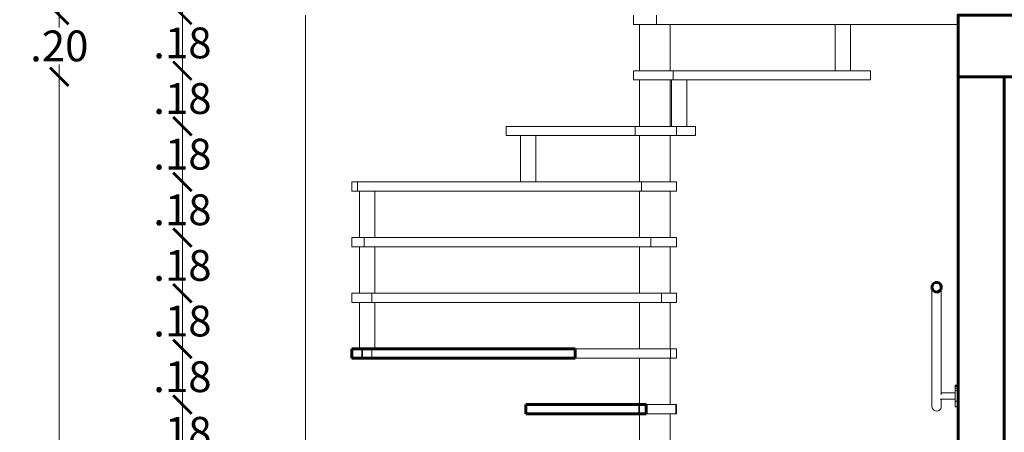
# Model space of a CAD drawing. Units: millimetres. Extents: x 0 to 136, y -99 to 0.
# Drawn here: x 54 to 66, y -25 to -20 of the extents above; entities that cross this region are included whole.
import ezdxf

# ---------------------------------------------------------------- set-up
doc = ezdxf.new("R2010")
doc.units = ezdxf.units.MM
doc.layers.get('0').update_dxf_attribs({"lineweight": 15})
doc.layers.add('LOSA-03', color=255, linetype='Continuous', lineweight=60)
doc.layers.add('ProfileEdges', color=7, linetype='Continuous', lineweight=15)
doc.layers.add('SectionCutEdges', color=7, linetype='Continuous')
doc.styles.add('SIMPLEX', font='swiss.ttf')
doc.dimstyles.new('COTA-50', dxfattribs={"dimtxt": 0.1, "dimasz": 0.06, "dimexe": 0.005, "dimexo": 0.5, "dimgap": 0.04, "dimtad": 0, "dimtih": 1, "dimtoh": 1, "dimzin": 5, "dimdsep": 46, "dimtxsty": 'SIMPLEX', "dimblk1": 'ARCHTICK', "dimblk2": 'ARCHTICK', "dimsah": 1, "dimcen": 0.1, "dimdle": 0.04, "dimse1": 1, "dimse2": 1, "dimclrd": 256, "dimclre": 256, "dimclrt": 2, "dimadec": 0, "dimazin": 0, "dimtfac": 1, "dimtix": 1, "dimtmove": 2, "dimatfit": 3, "dimldrblk": 'ARCHTICK', "dimfxl": 0, "dimtolj": 1, "dimtzin": 0, "dimlwd": 0, "dimarcsym": 0})

# ---------------------------------------------------------------- blocks, each defined once
blk = doc.blocks.new('_ArchTick')
at = {"color": 0, "const_width": 0.15}
blk.add_lwpolyline([(-0.5, -0.5), (0.5, 0.5)], dxfattribs=at)
blk = doc.blocks.new('*D129')
at = {"lineweight": 0, "transparency": 16777216}
for p, q in [((-0.4, -19.2732), (-0.4, -19.2132)), ((-0.4, -19.4537), (-0.4, -19.2732)), ((-0.4, -19.4537), (-0.4, -19.5137))]:
    blk.add_line(p, q, dxfattribs=at)
at = {"layer": 'Defpoints', "color": 0, "transparency": 16777216}
for p in [(-0.4, -19.2732), (0.7152, -19.2732), (0.9796, -19.4537)]:
    blk.add_point(p, dxfattribs=at)
at = {"lineweight": 0, "transparency": 16777216, "xscale": 0.06, "yscale": 0.06, "zscale": 0.06}
for p, rotation in [((-0.4, -19.2732), 270), ((-0.4, -19.4537), 90)]:
    blk.add_blockref('_ArchTick', p, dxfattribs=dict(at, rotation=rotation))
at = {"color": 2, "transparency": 16777216, "insert": (-0.4, -19.3635), "char_height": 0.1, "attachment_point": 5, "style": 'SIMPLEX'}
blk.add_mtext('\\A1;.18', dxfattribs=at)
blk = doc.blocks.new('*D130')
at = {"lineweight": 0, "transparency": 16777216}
for p, q in [((-0.4, -19.0926), (-0.4, -19.0326)), ((-0.4, -19.2732), (-0.4, -19.0926)), ((-0.4, -19.2732), (-0.4, -19.3332))]:
    blk.add_line(p, q, dxfattribs=at)
at = {"layer": 'Defpoints', "color": 0, "transparency": 16777216}
for p in [(-0.4, -19.0926), (0.15, -19.0926), (0.7152, -19.2732)]:
    blk.add_point(p, dxfattribs=at)
at = {"lineweight": 0, "transparency": 16777216, "xscale": 0.06, "yscale": 0.06, "zscale": 0.06}
for p, rotation in [((-0.4, -19.0926), 270), ((-0.4, -19.2732), 90)]:
    blk.add_blockref('_ArchTick', p, dxfattribs=dict(at, rotation=rotation))
at = {"color": 2, "transparency": 16777216, "insert": (-0.4, -19.1829), "char_height": 0.1, "attachment_point": 5, "style": 'SIMPLEX'}
blk.add_mtext('\\A1;.18', dxfattribs=at)
blk = doc.blocks.new('*D131')
at = {"lineweight": 0, "transparency": 16777216}
for p, q in [((-0.4, -18.9121), (-0.4, -18.8521)), ((-0.4, -19.0926), (-0.4, -18.9121)), ((-0.4, -19.0926), (-0.4, -19.1526))]:
    blk.add_line(p, q, dxfattribs=at)
at = {"layer": 'Defpoints', "color": 0, "transparency": 16777216}
for p in [(-0.4, -18.9121), (0.15, -18.9121), (0.15, -19.0926)]:
    blk.add_point(p, dxfattribs=at)
at = {"lineweight": 0, "transparency": 16777216, "xscale": 0.06, "yscale": 0.06, "zscale": 0.06}
for p, rotation in [((-0.4, -18.9121), 270), ((-0.4, -19.0926), 90)]:
    blk.add_blockref('_ArchTick', p, dxfattribs=dict(at, rotation=rotation))
at = {"color": 2, "transparency": 16777216, "insert": (-0.4, -19.0023), "char_height": 0.1, "attachment_point": 5, "style": 'SIMPLEX'}
blk.add_mtext('\\A1;.18', dxfattribs=at)
blk = doc.blocks.new('*D132')
at = {"lineweight": 0, "transparency": 16777216}
for p, q in [((-0.4, -18.7315), (-0.4, -18.6715)), ((-0.4, -18.9121), (-0.4, -18.7315)), ((-0.4, -18.9121), (-0.4, -18.9721))]:
    blk.add_line(p, q, dxfattribs=at)
at = {"layer": 'Defpoints', "color": 0, "transparency": 16777216}
for p in [(-0.4, -18.7315), (0.15, -18.7315), (0.15, -18.9121)]:
    blk.add_point(p, dxfattribs=at)
at = {"lineweight": 0, "transparency": 16777216, "xscale": 0.06, "yscale": 0.06, "zscale": 0.06}
for p, rotation in [((-0.4, -18.7315), 270), ((-0.4, -18.9121), 90)]:
    blk.add_blockref('_ArchTick', p, dxfattribs=dict(at, rotation=rotation))
at = {"color": 2, "transparency": 16777216, "insert": (-0.4, -18.8218), "char_height": 0.1, "attachment_point": 5, "style": 'SIMPLEX'}
blk.add_mtext('\\A1;.18', dxfattribs=at)
blk = doc.blocks.new('*D133')
at = {"lineweight": 0, "transparency": 16777216}
for p, q in [((-0.4, -18.551), (-0.4, -18.491)), ((-0.4, -18.7315), (-0.4, -18.551)), ((-0.4, -18.7315), (-0.4, -18.7915))]:
    blk.add_line(p, q, dxfattribs=at)
at = {"layer": 'Defpoints', "color": 0, "transparency": 16777216}
for p in [(-0.4, -18.551), (0.15, -18.551), (0.15, -18.7315)]:
    blk.add_point(p, dxfattribs=at)
at = {"lineweight": 0, "transparency": 16777216, "xscale": 0.06, "yscale": 0.06, "zscale": 0.06}
for p, rotation in [((-0.4, -18.551), 270), ((-0.4, -18.7315), 90)]:
    blk.add_blockref('_ArchTick', p, dxfattribs=dict(at, rotation=rotation))
at = {"color": 2, "transparency": 16777216, "insert": (-0.4, -18.6412), "char_height": 0.1, "attachment_point": 5, "style": 'SIMPLEX'}
blk.add_mtext('\\A1;.18', dxfattribs=at)
blk = doc.blocks.new('*D134')
at = {"lineweight": 0, "transparency": 16777216}
for p, q in [((-0.4, -18.3704), (-0.4, -18.3104)), ((-0.4, -18.551), (-0.4, -18.3704)), ((-0.4, -18.551), (-0.4, -18.611))]:
    blk.add_line(p, q, dxfattribs=at)
at = {"layer": 'Defpoints', "color": 0, "transparency": 16777216}
for p in [(-0.4, -18.3704), (0.6513, -18.3704), (0.15, -18.551)]:
    blk.add_point(p, dxfattribs=at)
at = {"lineweight": 0, "transparency": 16777216, "xscale": 0.06, "yscale": 0.06, "zscale": 0.06}
for p, rotation in [((-0.4, -18.3704), 270), ((-0.4, -18.551), 90)]:
    blk.add_blockref('_ArchTick', p, dxfattribs=dict(at, rotation=rotation))
at = {"color": 2, "transparency": 16777216, "insert": (-0.4, -18.4607), "char_height": 0.1, "attachment_point": 5, "style": 'SIMPLEX'}
blk.add_mtext('\\A1;.18', dxfattribs=at)
blk = doc.blocks.new('*D135')
at = {"lineweight": 0, "transparency": 16777216}
for p, q in [((-0.4, -18.1898), (-0.4, -18.1298)), ((-0.4, -18.3704), (-0.4, -18.1898)), ((-0.4, -18.3704), (-0.4, -18.4304))]:
    blk.add_line(p, q, dxfattribs=at)
at = {"layer": 'Defpoints', "color": 0, "transparency": 16777216}
for p in [(-0.4, -18.1898), (1.0654, -18.1898), (0.6513, -18.3704)]:
    blk.add_point(p, dxfattribs=at)
at = {"lineweight": 0, "transparency": 16777216, "xscale": 0.06, "yscale": 0.06, "zscale": 0.06}
for p, rotation in [((-0.4, -18.1898), 270), ((-0.4, -18.3704), 90)]:
    blk.add_blockref('_ArchTick', p, dxfattribs=dict(at, rotation=rotation))
at = {"color": 2, "transparency": 16777216, "insert": (-0.4, -18.2801), "char_height": 0.1, "attachment_point": 5, "style": 'SIMPLEX'}
blk.add_mtext('\\A1;.18', dxfattribs=at)
blk = doc.blocks.new('*D136')
at = {"lineweight": 0, "transparency": 16777216}
for p, q in [((-0.4, -18.0093), (-0.4, -17.9493)), ((-0.4, -18.1898), (-0.4, -18.0093)), ((-0.4, -18.1898), (-0.4, -18.2498))]:
    blk.add_line(p, q, dxfattribs=at)
at = {"layer": 'Defpoints', "color": 0, "transparency": 16777216}
for p in [(-0.4, -18.0093), (1.0651, -18.0093), (1.0654, -18.1898)]:
    blk.add_point(p, dxfattribs=at)
at = {"lineweight": 0, "transparency": 16777216, "xscale": 0.06, "yscale": 0.06, "zscale": 0.06}
for p, rotation in [((-0.4, -18.0093), 270), ((-0.4, -18.1898), 90)]:
    blk.add_blockref('_ArchTick', p, dxfattribs=dict(at, rotation=rotation))
at = {"color": 2, "transparency": 16777216, "insert": (-0.4, -18.0996), "char_height": 0.1, "attachment_point": 5, "style": 'SIMPLEX'}
blk.add_mtext('\\A1;.18', dxfattribs=at)
blk = doc.blocks.new('*D137')
at = {"lineweight": 0, "transparency": 16777216}
for p, q in [((-0.4, -17.8287), (-0.4, -17.7687)), ((-0.4, -18.0093), (-0.4, -17.8287)), ((-0.4, -18.0093), (-0.4, -18.0693))]:
    blk.add_line(p, q, dxfattribs=at)
at = {"layer": 'Defpoints', "color": 0, "transparency": 16777216}
for p in [(-0.4, -17.8287), (1.065, -17.8287), (1.0651, -18.0093)]:
    blk.add_point(p, dxfattribs=at)
at = {"lineweight": 0, "transparency": 16777216, "xscale": 0.06, "yscale": 0.06, "zscale": 0.06}
for p, rotation in [((-0.4, -17.8287), 270), ((-0.4, -18.0093), 90)]:
    blk.add_blockref('_ArchTick', p, dxfattribs=dict(at, rotation=rotation))
at = {"color": 2, "transparency": 16777216, "insert": (-0.4, -17.919), "char_height": 0.1, "attachment_point": 5, "style": 'SIMPLEX'}
blk.add_mtext('\\A1;.18', dxfattribs=at)
blk = doc.blocks.new('*D157')
at = {"lineweight": 0, "transparency": 16777216}
for p, q in [((-0.8, -18.1693), (-0.8, -19.6429)), ((-0.8, -21.2993), (-0.8, -19.8257))]:
    blk.add_line(p, q, dxfattribs=at)
at = {"layer": 'Defpoints', "color": 0, "transparency": 16777216}
for p in [(-0.8, -18.2093), (2.12, -18.2093), (0, -21.2593)]:
    blk.add_point(p, dxfattribs=at)
at = {"lineweight": 0, "transparency": 16777216, "xscale": 0.06, "yscale": 0.06, "zscale": 0.06}
for p, rotation in [((-0.8, -18.2093), 90), ((-0.8, -21.2593), 270)]:
    blk.add_blockref('_ArchTick', p, dxfattribs=dict(at, rotation=rotation))
at = {"color": 2, "transparency": 16777216, "insert": (-0.8, -19.7343), "char_height": 0.1, "attachment_point": 5, "style": 'SIMPLEX'}
blk.add_mtext('\\A1;3.05', dxfattribs=at)
blk = doc.blocks.new('*D158')
at = {"lineweight": 0, "transparency": 16777216}
for p, q in [((-0.8, -18.0093), (-0.8, -17.9493)), ((-0.8, -18.0093), (-0.8, -18.0179)), ((-0.8, -18.2093), (-0.8, -18.2007)), ((-0.8, -18.2093), (-0.8, -18.2693))]:
    blk.add_line(p, q, dxfattribs=at)
at = {"layer": 'Defpoints', "color": 0, "transparency": 16777216}
for p in [(-0.8, -18.0093), (2.12, -18.0093), (2.12, -18.2093)]:
    blk.add_point(p, dxfattribs=at)
at = {"lineweight": 0, "transparency": 16777216, "xscale": 0.06, "yscale": 0.06, "zscale": 0.06}
for p, rotation in [((-0.8, -18.0093), 270), ((-0.8, -18.2093), 90)]:
    blk.add_blockref('_ArchTick', p, dxfattribs=dict(at, rotation=rotation))
at = {"color": 2, "transparency": 16777216, "insert": (-0.8, -18.1093), "char_height": 0.1, "attachment_point": 5, "style": 'SIMPLEX'}
blk.add_mtext('\\A1;.20', dxfattribs=at)
blk = doc.blocks.new('*D159')
at = {"lineweight": 0, "transparency": 16777216}
for p, q in [((-0.8, -14.7193), (-0.8, -16.2929)), ((-0.8, -18.0493), (-0.8, -16.4757))]:
    blk.add_line(p, q, dxfattribs=at)
at = {"layer": 'Defpoints', "color": 0, "transparency": 16777216}
for p in [(-0.8, -14.7593), (0, -14.7593), (2.12, -18.0093)]:
    blk.add_point(p, dxfattribs=at)
at = {"lineweight": 0, "transparency": 16777216, "xscale": 0.06, "yscale": 0.06, "zscale": 0.06}
for p, rotation in [((-0.8, -14.7593), 90), ((-0.8, -18.0093), 270)]:
    blk.add_blockref('_ArchTick', p, dxfattribs=dict(at, rotation=rotation))
at = {"color": 2, "transparency": 16777216, "insert": (-0.8, -16.3843), "char_height": 0.1, "attachment_point": 5, "style": 'SIMPLEX'}
blk.add_mtext('\\A1;3.25', dxfattribs=at)
blk = doc.blocks.new('*D245')
at = {"lineweight": 0, "transparency": 16777216}
for p, q in [((2.67, -18.1693), (2.67, -19.6429)), ((2.67, -21.2993), (2.67, -19.8257))]:
    blk.add_line(p, q, dxfattribs=at)
at = {"layer": 'Defpoints', "color": 0, "transparency": 16777216}
for p in [(2.27, -18.2093), (2.67, -18.2093), (2.27, -21.2593)]:
    blk.add_point(p, dxfattribs=at)
at = {"lineweight": 0, "transparency": 16777216, "xscale": 0.06, "yscale": 0.06, "zscale": 0.06}
for p, rotation in [((2.67, -18.2093), 90), ((2.67, -21.2593), 270)]:
    blk.add_blockref('_ArchTick', p, dxfattribs=dict(at, rotation=rotation))
at = {"color": 2, "transparency": 16777216, "insert": (2.67, -19.7343), "char_height": 0.1, "attachment_point": 5, "style": 'SIMPLEX'}
blk.add_mtext('\\A1;3.05', dxfattribs=at)
blk = doc.blocks.new('*D163')
at = {"lineweight": 0, "transparency": 16777216}
for p, q in [((2.67, -14.9193), (2.67, -16.3929)), ((2.67, -18.0493), (2.67, -16.5757))]:
    blk.add_line(p, q, dxfattribs=at)
at = {"layer": 'Defpoints', "color": 0, "transparency": 16777216}
for p in [(0.15, -14.9593), (2.67, -14.9593), (2.27, -18.0093)]:
    blk.add_point(p, dxfattribs=at)
at = {"lineweight": 0, "transparency": 16777216, "xscale": 0.06, "yscale": 0.06, "zscale": 0.06}
for p, rotation in [((2.67, -14.9593), 90), ((2.67, -18.0093), 270)]:
    blk.add_blockref('_ArchTick', p, dxfattribs=dict(at, rotation=rotation))
at = {"color": 2, "transparency": 16777216, "insert": (2.67, -16.4843), "char_height": 0.1, "attachment_point": 5, "style": 'SIMPLEX'}
blk.add_mtext('\\A1;3.05', dxfattribs=at)
blk = doc.blocks.new('CORTE-01')
for p, q in [((1.14, -18.0393), (1.14, -18.0093)), ((1.1943, -18.2198), (1.1943, -18.1898)), ((1.0703, -18.4004), (1.0703, -18.3704)), ((1.2049, -18.4004), (1.2049, -18.3704)), ((0.1685, -18.581), (0.1685, -18.551)), ((1.0909, -18.581), (1.0909, -18.551)), ((0.1909, -18.7615), (0.1909, -18.7315)), ((1.1222, -18.7615), (1.1222, -18.7315)), ((0.2155, -18.9421), (0.2155, -18.9121)), ((1.1566, -18.9421), (1.1566, -18.9121)), ((0.1826, -19.1226), (0.1826, -19.0926)), ((1.1858, -19.1226), (1.1858, -19.0926)), ((2.12, -19.2116), (2.11, -19.2116)), ((2.12, -19.2151), (2.11, -19.2151)), ((2.12, -19.2207), (2.11, -19.2207)), ((2.12, -19.2279), (2.11, -19.2279)), ((1.0822, -19.3032), (1.0822, -19.2732)), ((1.2026, -19.3032), (1.2026, -19.2732)), ((2.12, -19.2629), (2.11, -19.2629))]:
    blk.add_line(p, q)
at = {"layer": 'LOSA-03'}
for p, q in [((2.0351, -18.893), (2.0355, -18.8889)), ((2.0357, -18.897), (2.0351, -18.893)), ((2.0355, -18.8889), (2.0368, -18.8851)), ((2.0373, -18.9008), (2.0357, -18.897)), ((2.0368, -18.8851), (2.0391, -18.8818)), ((2.0398, -18.9039), (2.0373, -18.9008)), ((2.0391, -18.8818), (2.0421, -18.8792)), ((2.0421, -18.8792), (2.0457, -18.8775)), ((2.0457, -18.8775), (2.0496, -18.8768)), ((2.0496, -18.8768), (2.0535, -18.8772)), ((2.0535, -18.8772), (2.0571, -18.8787)), ((2.0571, -18.8787), (2.0603, -18.881)), ((2.061, -18.9032), (2.058, -18.9058)), ((2.0603, -18.881), (2.0628, -18.8842)), ((2.0633, -18.8999), (2.061, -18.9032)), ((2.0628, -18.8842), (2.0644, -18.8879)), ((2.0647, -18.896), (2.0633, -18.8999)), ((2.0644, -18.8879), (2.0651, -18.892)), ((2.0651, -18.892), (2.0647, -18.896)), ((2.043, -18.9063), (2.0398, -18.9039)), ((2.0467, -18.9078), (2.043, -18.9063)), ((2.0506, -18.9082), (2.0467, -18.9078)), ((2.0544, -18.9075), (2.0506, -18.9082)), ((2.058, -18.9058), (2.0544, -18.9075)), ((0.15, -19.1226), (0.15, -19.0926)), ((0.175, -19.0926), (0.15, -19.0926)), ((0.1826, -19.0926), (0.175, -19.0926)), ((0.1826, -19.0926), (0.185, -19.0926)), ((0.185, -19.0926), (0.215, -19.0926)), ((0.225, -19.0926), (0.215, -19.0926)), ((0.225, -19.0926), (0.8756, -19.0926)), ((0.8756, -19.0926), (0.8756, -19.1226)), ((0.15, -19.1226), (0.1826, -19.1226)), ((0.1826, -19.1226), (0.185, -19.1226)), ((0.185, -19.1226), (0.215, -19.1226)), ((0.215, -19.1226), (0.8756, -19.1226)), ((0.7152, -19.3032), (0.7152, -19.2732)), ((0.7152, -19.2732), (1.0822, -19.2732)), ((1.085, -19.2732), (1.0822, -19.2732)), ((1.107, -19.2732), (1.085, -19.2732)), ((1.107, -19.2732), (1.107, -19.3032)), ((0.7152, -19.3032), (1.0822, -19.3032)), ((1.085, -19.3032), (1.0822, -19.3032)), ((1.107, -19.3032), (1.085, -19.3032))]:
    blk.add_line(p, q, dxfattribs=at)
for points in [[(2.12, -18.2093), (4.12, -18.2093), (4.12, -18.0093), (2.12, -18.0093)], [(2.27, -21.2593), (2.12, -21.2593), (2.12, -18.2093), (2.27, -18.2093)]]:
    blk.add_lwpolyline(points, close=True, dxfattribs=at)
at = {"layer": 'ProfileEdges', "lineweight": 5}
for p, q in [((0, -21.2593), (0, -18.0093)), ((1.0651, -18.0393), (1.0651, -18.0093)), ((1.085, -18.0393), (1.0651, -18.0393)), ((1.085, -18.1898), (1.085, -18.0393)), ((1.14, -18.0393), (1.085, -18.0393)), ((1.185, -18.0393), (1.14, -18.0393)), ((1.7204, -18.0393), (1.185, -18.0393)), ((1.185, -18.1898), (1.185, -18.0393)), ((1.7204, -18.1898), (1.7204, -18.0393)), ((1.7704, -18.0393), (1.7204, -18.0393)), ((1.7704, -18.1898), (1.7704, -18.0393)), ((1.7704, -18.0393), (2.12, -18.0393)), ((1.0654, -18.2198), (1.0654, -18.1898)), ((1.0654, -18.1898), (1.085, -18.1898)), ((1.185, -18.1898), (1.085, -18.1898)), ((1.185, -18.1898), (1.1943, -18.1898)), ((1.7204, -18.1898), (1.1943, -18.1898)), ((1.7704, -18.1898), (1.7204, -18.1898)), ((1.8351, -18.1898), (1.7704, -18.1898)), ((1.8351, -18.2198), (1.8351, -18.1898)), ((1.085, -18.2198), (1.0654, -18.2198)), ((1.085, -18.3704), (1.085, -18.2198)), ((1.185, -18.2198), (1.085, -18.2198)), ((1.1892, -18.2198), (1.185, -18.2198)), ((1.185, -18.3704), (1.185, -18.2198)), ((1.1892, -18.3704), (1.1892, -18.2198)), ((1.1943, -18.2198), (1.1892, -18.2198)), ((1.2392, -18.2198), (1.1943, -18.2198)), ((1.2392, -18.3704), (1.2392, -18.2198)), ((1.8351, -18.2198), (1.2392, -18.2198)), ((0.6513, -18.4004), (0.6513, -18.3704)), ((1.0703, -18.3704), (0.6513, -18.3704)), ((1.0703, -18.3704), (1.085, -18.3704)), ((1.185, -18.3704), (1.085, -18.3704)), ((1.185, -18.3704), (1.1892, -18.3704)), ((1.1892, -18.3704), (1.2049, -18.3704)), ((1.2392, -18.3704), (1.2049, -18.3704)), ((1.2668, -18.3704), (1.2392, -18.3704)), ((1.2668, -18.4004), (1.2668, -18.3704)), ((0.6983, -18.4004), (0.6513, -18.4004)), ((0.6983, -18.551), (0.6983, -18.4004)), ((0.7483, -18.4004), (0.6983, -18.4004)), ((0.7483, -18.551), (0.7483, -18.4004)), ((1.0703, -18.4004), (0.7483, -18.4004)), ((1.0703, -18.4004), (1.085, -18.4004)), ((1.085, -18.551), (1.085, -18.4004)), ((1.185, -18.4004), (1.085, -18.4004)), ((1.185, -18.551), (1.185, -18.4004)), ((1.2049, -18.4004), (1.185, -18.4004)), ((1.2668, -18.4004), (1.2049, -18.4004)), ((0.15, -18.581), (0.15, -18.551)), ((0.15, -18.551), (0.1685, -18.551)), ((0.6983, -18.551), (0.1685, -18.551)), ((0.6983, -18.551), (0.7483, -18.551)), ((1.085, -18.551), (0.7483, -18.551)), ((1.085, -18.551), (1.0909, -18.551)), ((1.185, -18.551), (1.0909, -18.551)), ((1.185, -18.551), (1.205, -18.551)), ((1.205, -18.581), (1.205, -18.551)), ((0.1685, -18.581), (0.15, -18.581)), ((0.1685, -18.581), (0.175, -18.581)), ((0.175, -18.7315), (0.175, -18.581)), ((0.225, -18.581), (0.175, -18.581)), ((0.225, -18.7315), (0.225, -18.581)), ((0.225, -18.581), (1.085, -18.581)), ((1.085, -18.7315), (1.085, -18.581)), ((1.085, -18.581), (1.0909, -18.581)), ((1.185, -18.581), (1.0909, -18.581)), ((1.185, -18.7315), (1.185, -18.581)), ((1.185, -18.581), (1.205, -18.581)), ((0.15, -18.7615), (0.15, -18.7315)), ((0.175, -18.7315), (0.15, -18.7315)), ((0.175, -18.7315), (0.1909, -18.7315)), ((0.225, -18.7315), (0.1909, -18.7315)), ((1.085, -18.7315), (0.225, -18.7315)), ((1.1222, -18.7315), (1.085, -18.7315)), ((1.185, -18.7315), (1.1222, -18.7315)), ((1.185, -18.7315), (1.205, -18.7315)), ((1.205, -18.7615), (1.205, -18.7315)), ((0.175, -18.7615), (0.15, -18.7615)), ((0.175, -18.9121), (0.175, -18.7615)), ((0.1909, -18.7615), (0.175, -18.7615)), ((0.225, -18.7615), (0.1909, -18.7615)), ((0.225, -18.9121), (0.225, -18.7615)), ((1.085, -18.7615), (0.225, -18.7615)), ((1.085, -18.9121), (1.085, -18.7615)), ((1.1222, -18.7615), (1.085, -18.7615)), ((1.185, -18.7615), (1.1222, -18.7615)), ((1.185, -18.9121), (1.185, -18.7615)), ((1.185, -18.7615), (1.205, -18.7615)), ((2.0351, -19.2807), (2.0351, -18.893)), ((2.0651, -19.2354), (2.0651, -18.892)), ((0.15, -18.9421), (0.15, -18.9121)), ((0.175, -18.9121), (0.15, -18.9121)), ((0.2155, -18.9121), (0.175, -18.9121)), ((0.225, -18.9121), (0.2155, -18.9121)), ((0.225, -18.9121), (1.085, -18.9121)), ((1.1566, -18.9121), (1.085, -18.9121)), ((1.185, -18.9121), (1.1566, -18.9121)), ((1.185, -18.9121), (1.2047, -18.9121)), ((1.2047, -18.9421), (1.2047, -18.9121)), ((0.175, -18.9421), (0.15, -18.9421)), ((0.175, -19.0926), (0.175, -18.9421)), ((0.2155, -18.9421), (0.175, -18.9421)), ((0.225, -18.9421), (0.2155, -18.9421)), ((0.225, -19.0926), (0.225, -18.9421)), ((0.225, -18.9421), (1.085, -18.9421)), ((1.085, -19.0926), (1.085, -18.9421)), ((1.1566, -18.9421), (1.085, -18.9421)), ((1.1566, -18.9421), (1.185, -18.9421)), ((1.185, -19.0926), (1.185, -18.9421)), ((1.185, -18.9421), (1.2047, -18.9421)), ((0.185, -19.1226), (0.185, -19.0926)), ((0.215, -19.1226), (0.215, -19.0926)), ((0.8756, -19.0926), (1.085, -19.0926)), ((1.185, -19.0926), (1.085, -19.0926)), ((1.1858, -19.0926), (1.185, -19.0926)), ((1.1858, -19.0926), (1.2047, -19.0926)), ((1.2047, -19.1226), (1.2047, -19.0926)), ((0.8756, -19.1226), (1.085, -19.1226)), ((1.085, -19.2732), (1.085, -19.1226)), ((1.185, -19.1226), (1.085, -19.1226)), ((1.185, -19.2732), (1.185, -19.1226)), ((1.1858, -19.1226), (1.185, -19.1226)), ((1.1858, -19.1226), (1.2047, -19.1226)), ((2.11, -19.2116), (2.11, -19.2104)), ((2.12, -19.2104), (2.11, -19.2104)), ((2.11, -19.2151), (2.11, -19.2116)), ((2.11, -19.2207), (2.11, -19.2151)), ((2.11, -19.2279), (2.11, -19.2207)), ((2.0651, -19.2554), (2.0616, -19.2554)), ((2.11, -19.2354), (2.0651, -19.2354)), ((2.0651, -19.2421), (2.0651, -19.2354)), ((2.0651, -19.2798), (2.0651, -19.2554)), ((2.11, -19.2554), (2.0651, -19.2554)), ((2.11, -19.2279), (2.11, -19.2354)), ((2.11, -19.2554), (2.11, -19.2354)), ((2.11, -19.2554), (2.11, -19.2629)), ((1.085, -19.3032), (1.085, -19.2732)), ((1.185, -19.2732), (1.107, -19.2732)), ((1.2026, -19.2732), (1.185, -19.2732)), ((1.2049, -19.2732), (1.2026, -19.2732)), ((1.2049, -19.3032), (1.2049, -19.2732)), ((2.0351, -19.2807), (2.0357, -19.2844)), ((2.0357, -19.2844), (2.0373, -19.2878)), ((2.061, -19.29), (2.0633, -19.287)), ((2.0633, -19.287), (2.0647, -19.2835)), ((2.0647, -19.2835), (2.0651, -19.2798)), ((2.11, -19.2629), (2.11, -19.2804)), ((2.12, -19.2804), (2.11, -19.2804)), ((1.085, -19.4537), (1.085, -19.3032)), ((1.185, -19.3032), (1.107, -19.3032)), ((1.185, -19.4537), (1.185, -19.3032)), ((1.185, -19.3032), (1.2026, -19.3032)), ((1.2049, -19.3032), (1.2026, -19.3032)), ((2.0373, -19.2878), (2.0398, -19.2907)), ((2.0398, -19.2907), (2.043, -19.2929)), ((2.043, -19.2929), (2.0467, -19.2942)), ((2.0467, -19.2942), (2.0506, -19.2946)), ((2.0506, -19.2946), (2.0544, -19.294)), ((2.0544, -19.294), (2.058, -19.2924)), ((2.058, -19.2924), (2.061, -19.29))]:
    blk.add_line(p, q, dxfattribs=at)
at = {"layer": 'SectionCutEdges', "color": 18, "lineweight": 5, "true_color": 0x000000}
for p, q in [((2.12, -18.0393), (2.12, -18.0093)), ((2.12, -18.2093), (2.12, -18.0393)), ((2.12, -18.2093), (2.27, -18.2093)), ((2.12, -19.2104), (2.12, -18.2093)), ((2.27, -18.2093), (2.27, -21.2593)), ((4.12, -18.2093), (2.27, -18.2093)), ((2.12, -19.2116), (2.12, -19.2104)), ((2.12, -19.2151), (2.12, -19.2116)), ((2.12, -19.2207), (2.12, -19.2151)), ((2.12, -19.2279), (2.12, -19.2207)), ((2.12, -19.2279), (2.12, -19.2629)), ((2.12, -19.2804), (2.12, -19.2629)), ((2.12, -19.2804), (2.12, -19.8148))]:
    blk.add_line(p, q, dxfattribs=at)
for base, p1, p2, picture, middle in [((-0.8, -14.7593), (2.12, -18.0093), (0, -14.7593), '*D159', (-0.8, -16.3843)), ((2.67, -14.9593), (2.27, -18.0093), (0.15, -14.9593), '*D163', (2.67, -16.4843)), ((-0.4, -17.8287), (1.0651, -18.0093), (1.065, -17.8287), '*D137', (-0.4, -17.919)), ((-0.8, -18.0093), (2.12, -18.2093), (2.12, -18.0093), '*D158', (-0.8, -18.1093)), ((-0.4, -18.0093), (1.0654, -18.1898), (1.0651, -18.0093), '*D136', (-0.4, -18.0996)), ((-0.4, -18.1898), (0.6513, -18.3704), (1.0654, -18.1898), '*D135', (-0.4, -18.2801)), ((-0.8, -18.2093), (0, -21.2593), (2.12, -18.2093), '*D157', (-0.8, -19.7343)), ((2.67, -18.2093), (2.27, -21.2593), (2.27, -18.2093), '*D245', (2.67, -19.7343)), ((-0.4, -18.3704), (0.15, -18.551), (0.6513, -18.3704), '*D134', (-0.4, -18.4607)), ((-0.4, -18.551), (0.15, -18.7315), (0.15, -18.551), '*D133', (-0.4, -18.6412)), ((-0.4, -18.7315), (0.15, -18.9121), (0.15, -18.7315), '*D132', (-0.4, -18.8218)), ((-0.4, -18.9121), (0.15, -19.0926), (0.15, -18.9121), '*D131', (-0.4, -19.0023)), ((-0.4, -19.0926), (0.7152, -19.2732), (0.15, -19.0926), '*D130', (-0.4, -19.1829)), ((-0.4, -19.2732), (0.9796, -19.4537), (0.7152, -19.2732), '*D129', (-0.4, -19.3635))]:
    dim = blk.add_linear_dim(base=base, p1=p1, p2=p2, angle=270, dimstyle='COTA-50')
    dim.commit()
    dim.dimension.update_dxf_attribs({"geometry": picture, "text_midpoint": middle})

msp = doc.modelspace()

# ---------------------------------------------------------------- block references
at = {"xscale": 4, "yscale": 4, "zscale": 4}
msp.add_blockref('CORTE-01', (57.31, 52.037), dxfattribs=at)

doc.saveas('drawing.dxf')
